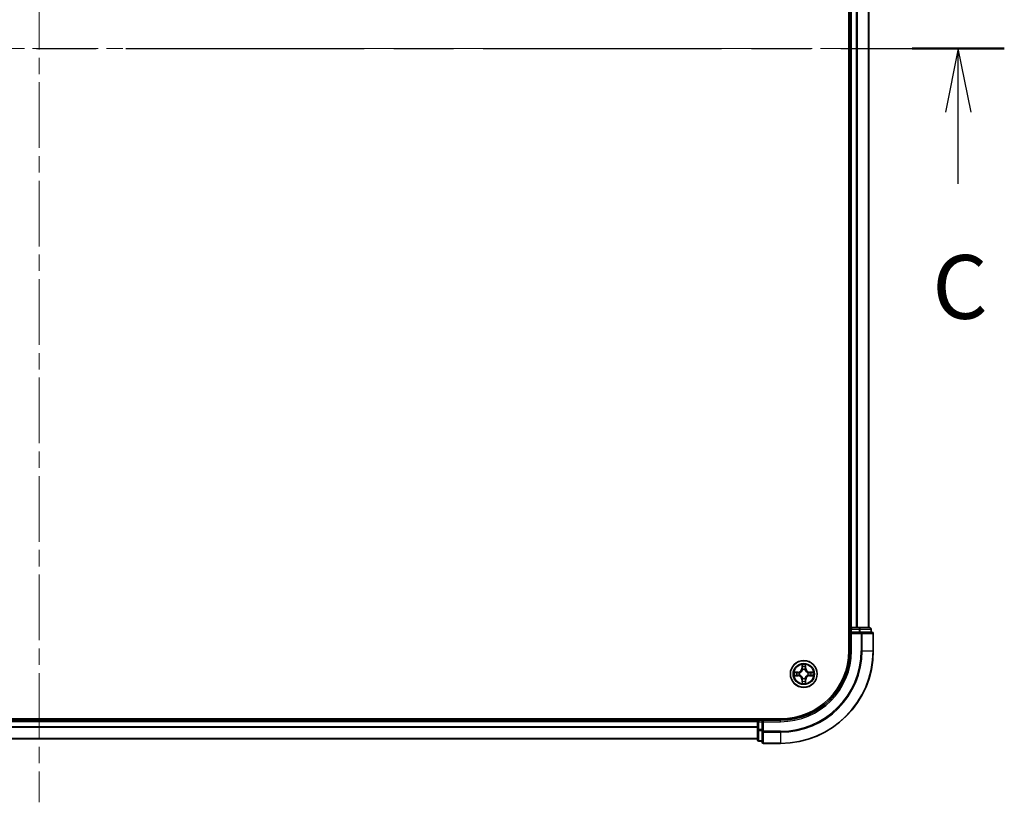
# Model space of a CAD drawing. Units: millimetres. Extents: x 36 to 8698, y 20 to 1566.
# Drawn here: x 1829 to 2042, y 1111 to 1280 of the extents above; entities that cross this region are included whole.
import ezdxf

# ---------------------------------------------------------------- set-up
doc = ezdxf.new("R2010")
doc.units = ezdxf.units.MM
doc.header["$LTSCALE"] = 2.5
doc.linetypes.add('CHAIN', pattern=[0.3543, 0.2362, -0.0295, 0.0591, -0.0295])
for name, color, linetype, lineweight in [('Centerline (ISO)', 131, 'Continuous', 18), ('Section Line (ISO)', 7, 'CHAIN', 25), ('Visible (ISO)', 7, 'Continuous', 35), ('Visible Narrow (ISO)', 7, 'Continuous', 25)]:
    doc.layers.add(name, color=color, linetype=linetype, lineweight=lineweight)
doc.styles.add('Note Text (TK)', font='MS PGothic.ttf')

# ---------------------------------------------------------------- blocks, each defined once
blk = doc.blocks.new('2dTransSection77')
at = {"layer": 'Section Line (ISO)', "linetype": 'CHAIN', "ltscale": 15.83459}
blk.add_line((123.061, 235.928), (199.604, 235.928), dxfattribs=at)
at = {"layer": 'Section Line (ISO)', "linetype": 'Continuous', "lineweight": 50}
for p, q in [((123.061, 235.928), (126.671, 235.928)), ((195.994, 235.928), (199.604, 235.928))]:
    blk.add_line(p, q, dxfattribs=at)
at = {"layer": 'Section Line (ISO)', "linetype": 'Continuous'}
for p, q in [((124.866, 235.928), (124.366, 233.428)), ((124.866, 233.428), (124.866, 235.928)), ((125.366, 233.428), (124.866, 235.928)), ((197.799, 235.928), (197.299, 233.428)), ((197.799, 233.428), (197.799, 235.928)), ((198.299, 233.428), (197.799, 235.928)), ((124.866, 230.612), (124.866, 233.428)), ((197.799, 230.612), (197.799, 233.428))]:
    blk.add_line(p, q, dxfattribs=at)
at = {"layer": 'Section Line (ISO)', "char_height": 2.5, "attachment_point": 7, "style": 'Note Text (TK)'}
for insert in [(123.848, 224.539), (196.78, 224.539)]:
    blk.add_mtext('C', dxfattribs=dict(at, insert=insert))

msp = doc.modelspace()

# ---------------------------------------------------------------- linework, layer by layer
at = {"layer": 'Centerline (ISO)', "linetype": 'CHAIN', "ltscale": 23.990969}
for p, q in [((1833.5563, 1436.3055), (1833.5563, 1110.8982)), ((1640.8758, 1273.6019), (2026.2367, 1273.6019))]:
    msp.add_line(p, q, dxfattribs=at)
at = {"layer": 'Visible (ISO)'}
for p, q in [((2008.2563, 1403.6019), (2008.2563, 1143.6019)), ((2008.5563, 1148.6019), (2008.5563, 1398.6019)), ((2012.5563, 1148.6019), (2012.5563, 1398.6019)), ((2008.5563, 1148.6019), (2008.2563, 1148.6019)), ((2008.5563, 1148.6019), (2008.8563, 1148.6019)), ((2008.5563, 1148.3019), (2008.5563, 1147.6019)), ((2008.5563, 1147.6019), (2008.5563, 1143.6019)), ((2008.5563, 1147.6019), (2008.8563, 1147.3019)), ((2008.8563, 1147.6019), (2008.5563, 1147.6019)), ((2009.9157, 1148.6019), (2008.8563, 1148.6019)), ((2008.8563, 1147.6019), (2010.5149, 1147.6019)), ((2009.9157, 1148.6019), (2010.1394, 1148.6019)), ((2010.5149, 1148.6019), (2010.1394, 1148.6019)), ((2012.7563, 1148.6019), (2010.5149, 1148.6019)), ((2010.9157, 1147.6019), (2010.5149, 1147.6019)), ((2013.2563, 1147.6019), (2010.9157, 1147.6019)), ((2013.0563, 1147.6019), (2013.0563, 1148.3019)), ((2013.5563, 1143.6019), (2013.5563, 1147.3019)), ((1993.5563, 1128.9019), (1673.5563, 1128.9019)), ((1988.5563, 1128.6019), (1678.5563, 1128.6019)), ((1988.5563, 1128.9019), (1988.5563, 1128.6019)), ((1988.5563, 1128.3019), (1988.5563, 1128.6019)), ((1988.5563, 1128.3019), (1988.5563, 1126.6433)), ((1989.5563, 1128.6019), (1988.8563, 1128.6019)), ((1989.8563, 1128.3019), (1989.5563, 1128.6019)), ((1993.5563, 1128.6019), (1989.5563, 1128.6019)), ((1989.5563, 1128.6019), (1989.5563, 1128.3019)), ((1989.5563, 1126.6433), (1989.5563, 1128.3019)), ((1988.5563, 1126.6433), (1988.5563, 1124.4019)), ((1989.5563, 1126.6433), (1989.5563, 1126.2424)), ((1989.5563, 1126.2424), (1989.5563, 1123.9019)), ((1988.5563, 1124.6019), (1678.5563, 1124.6019)), ((1988.8563, 1124.1019), (1989.5563, 1124.1019)), ((1989.8563, 1123.6019), (1993.5563, 1123.6019))]:
    msp.add_line(p, q, dxfattribs=at)
msp.add_circle((1998.5563, 1138.6019), 2.9, dxfattribs=at)
for centre, radius, start, end in [((2008.8563, 1148.3019), 0.3, 90, 180), ((2012.7563, 1148.3019), 0.3, 0, 90), ((2013.2563, 1147.3019), 0.3, 0, 90), ((1993.5563, 1143.6019), 15, 270, 0), ((1993.5563, 1143.6019), 20, 270, 0), ((1993.5563, 1143.6019), 14.7, 270, 0), ((1998.5563, 1138.6019), 1.2295, 167.061604, 167.063405), ((1998.5563, 1138.6019), 1.2295, 102.936595, 102.938396), ((1998.5563, 1138.6019), 1.2295, 100.812717, 100.813267), ((1998.5563, 1138.6019), 1.2295, 79.186733, 79.187283), ((1998.5563, 1138.6019), 1.2295, 77.061604, 77.063405), ((1998.5563, 1138.6019), 1.2295, 12.936595, 12.938396), ((1998.5563, 1138.6019), 1.2295, 169.186733, 169.187283), ((1998.5563, 1138.6019), 1.2295, 190.812717, 190.813267), ((1998.5563, 1138.6019), 1.2295, 192.936595, 192.938396), ((1998.5563, 1138.6019), 1.2295, 257.061604, 257.063405), ((1998.5563, 1138.6019), 1.2295, 259.186733, 259.187283), ((1998.5563, 1138.6019), 1.2295, 280.812717, 280.813267), ((1998.5563, 1138.6019), 1.2295, 282.936595, 282.938396), ((1998.5563, 1138.6019), 1.2295, 347.061604, 347.063405), ((1998.5563, 1138.6019), 1.2295, 10.812717, 10.813267), ((1998.5563, 1138.6019), 1.2295, 349.186733, 349.187283), ((1988.8563, 1128.3019), 0.3, 90, 180), ((1988.8563, 1124.4019), 0.3, 180, 270), ((1989.8563, 1123.9019), 0.3, 180, 270)]:
    msp.add_arc(centre, radius, start, end, dxfattribs=at)
for points, knots in [([(1996.5387, 1138.9912), (1996.538, 1138.9914), (1996.5373, 1138.9915), (1996.5356, 1138.9919), (1996.5346, 1138.9921), (1996.5335, 1138.9923)], [-0.000230599076, -0.000230599076, -0.000230599076, -0.000230599076, 0, 0, 0.000338329447, 0.000338329447, 0.000338329447, 0.000338329447]), ([(1996.5335, 1138.9923), (1996.5345, 1138.9919), (1996.5354, 1138.9915), (1996.537, 1138.9907), (1996.5377, 1138.9904), (1996.5383, 1138.9901)], [-0.000338329447, -0.000338329447, -0.000338329447, -0.000338329447, 0, 0, 0.000241517914, 0.000241517914, 0.000241517914, 0.000241517914]), ([(1998.2557, 1140.3606), (1998.2537, 1140.442), (1998.2077, 1140.5332), (1998.1667, 1140.6227), (1998.1662, 1140.6237), (1998.1658, 1140.6246)], [0, 0, 0, 0, 0.0320559737, 0.0320559737, 0.0323943032, 0.0323943032, 0.0323943032, 0.0323943032]), ([(1998.1658, 1140.6246), (1998.166, 1140.6236), (1998.1663, 1140.6226), (1998.1684, 1140.6121), (1998.1704, 1140.6027), (1998.1724, 1140.5933)], [-0.03239430317, -0.03239430317, -0.03239430317, -0.03239430317, -0.03205597372, -0.03205597372, -0.02897275834, -0.02897275834, -0.02897275834, -0.02897275834]), ([(1998.9467, 1140.6246), (1998.9463, 1140.6237), (1998.9458, 1140.6227), (1998.9451, 1140.6211), (1998.9448, 1140.6205), (1998.9445, 1140.6198)], [-0.000338329447, -0.000338329447, -0.000338329447, -0.000338329447, 0, 0, 0.000241517914, 0.000241517914, 0.000241517914, 0.000241517914]), ([(1998.9456, 1140.6194), (1998.9458, 1140.6201), (1998.9459, 1140.6208), (1998.9463, 1140.6226), (1998.9465, 1140.6236), (1998.9467, 1140.6246)], [-0.000230599076, -0.000230599076, -0.000230599076, -0.000230599076, 0, 0, 0.000338329447, 0.000338329447, 0.000338329447, 0.000338329447]), ([(2000.315, 1138.9024), (2000.3963, 1138.9045), (2000.4875, 1138.9504), (2000.5771, 1138.9915), (2000.5781, 1138.9919), (2000.579, 1138.9923)], [0, 0, 0, 0, 0.0320559737, 0.0320559737, 0.0323943032, 0.0323943032, 0.0323943032, 0.0323943032]), ([(2000.579, 1138.9923), (2000.578, 1138.9921), (2000.5769, 1138.9919), (2000.5665, 1138.9897), (2000.5571, 1138.9877), (2000.5477, 1138.9858)], [-0.03239430317, -0.03239430317, -0.03239430317, -0.03239430317, -0.03205597372, -0.03205597372, -0.02897275834, -0.02897275834, -0.02897275834, -0.02897275834]), ([(1996.7976, 1138.3013), (1996.7162, 1138.2993), (1996.625, 1138.2533), (1996.5354, 1138.2123), (1996.5345, 1138.2119), (1996.5335, 1138.2114)], [0, 0, 0, 0, 0.0320559737, 0.0320559737, 0.0323943032, 0.0323943032, 0.0323943032, 0.0323943032]), ([(1996.5335, 1138.2114), (1996.5346, 1138.2117), (1996.5356, 1138.2119), (1996.546, 1138.214), (1996.5554, 1138.216), (1996.5648, 1138.218)], [-0.03239430317, -0.03239430317, -0.03239430317, -0.03239430317, -0.03205597372, -0.03205597372, -0.02897275834, -0.02897275834, -0.02897275834, -0.02897275834]), ([(1998.8568, 1136.8432), (1998.8588, 1136.7618), (1998.9048, 1136.6706), (1998.9458, 1136.581), (1998.9463, 1136.5801), (1998.9467, 1136.5792)], [0, 0, 0, 0, 0.0320559737, 0.0320559737, 0.0323943032, 0.0323943032, 0.0323943032, 0.0323943032]), ([(2000.5738, 1138.2125), (2000.5745, 1138.2124), (2000.5752, 1138.2122), (2000.5769, 1138.2119), (2000.578, 1138.2117), (2000.579, 1138.2114)], [-0.000230599076, -0.000230599076, -0.000230599076, -0.000230599076, 0, 0, 0.000338329447, 0.000338329447, 0.000338329447, 0.000338329447]), ([(2000.579, 1138.2114), (2000.5781, 1138.2119), (2000.5771, 1138.2123), (2000.5755, 1138.213), (2000.5748, 1138.2133), (2000.5742, 1138.2137)], [-0.000338329447, -0.000338329447, -0.000338329447, -0.000338329447, 0, 0, 0.000241517914, 0.000241517914, 0.000241517914, 0.000241517914]), ([(1998.1669, 1136.5844), (1998.1668, 1136.5837), (1998.1666, 1136.583), (1998.1663, 1136.5812), (1998.166, 1136.5802), (1998.1658, 1136.5792)], [-0.000230599076, -0.000230599076, -0.000230599076, -0.000230599076, 0, 0, 0.000338329447, 0.000338329447, 0.000338329447, 0.000338329447]), ([(1998.1658, 1136.5792), (1998.1662, 1136.5801), (1998.1667, 1136.581), (1998.1674, 1136.5826), (1998.1677, 1136.5833), (1998.168, 1136.584)], [-0.000338329447, -0.000338329447, -0.000338329447, -0.000338329447, 0, 0, 0.000241517914, 0.000241517914, 0.000241517914, 0.000241517914]), ([(1998.9467, 1136.5792), (1998.9465, 1136.5802), (1998.9463, 1136.5812), (1998.9441, 1136.5916), (1998.9421, 1136.601), (1998.9401, 1136.6105)], [-0.03239430317, -0.03239430317, -0.03239430317, -0.03239430317, -0.03205597372, -0.03205597372, -0.02897275834, -0.02897275834, -0.02897275834, -0.02897275834])]:
    msp.add_open_spline(points, degree=3, knots=knots, dxfattribs=at)
for points in [[(1998.1724, 1140.5933), (1998.191, 1140.5047), (1998.2097, 1140.4149), (1998.2106, 1140.3343)], [(2000.5477, 1138.9858), (2000.4591, 1138.9672), (2000.3693, 1138.9485), (2000.2886, 1138.9476)], [(1996.5648, 1138.218), (1996.6534, 1138.2366), (1996.7432, 1138.2553), (1996.8239, 1138.2562)], [(1998.9401, 1136.6105), (1998.9215, 1136.699), (1998.9029, 1136.7889), (1998.902, 1136.8695)]]:
    msp.add_open_spline(points, degree=3, dxfattribs=at)
at = {"layer": 'Visible Narrow (ISO)'}
for p, q in [((2008.8563, 1148.6019), (2008.8563, 1398.6019)), ((2009.9157, 1148.6019), (2009.9157, 1398.6019)), ((2010.1462, 1148.6019), (2010.1462, 1398.6019)), ((2012.4867, 1148.6019), (2012.4867, 1398.6019)), ((2008.2563, 1148.3019), (2008.5563, 1148.3019)), ((2008.8563, 1148.3019), (2008.5563, 1148.3019)), ((2008.8563, 1148.6019), (2008.8563, 1148.3019)), ((2008.8563, 1147.6019), (2008.8563, 1148.3019)), ((2008.8563, 1148.3019), (2010.5149, 1148.3019)), ((2010.5149, 1148.6019), (2010.5149, 1148.3019)), ((2010.7454, 1148.3019), (2010.5149, 1148.3019)), ((2010.5149, 1148.3019), (2010.5149, 1147.6019)), ((2010.7454, 1148.3019), (2012.9867, 1148.3019)), ((2010.7454, 1147.6019), (2010.7454, 1148.3019)), ((2010.9157, 1147.6019), (2010.9157, 1147.3019)), ((2013.0563, 1148.3019), (2012.9867, 1148.3019)), ((2012.9867, 1148.3019), (2012.9867, 1147.6019)), ((2008.8563, 1143.6019), (2008.8563, 1147.3019)), ((2008.8563, 1147.3019), (2010.9157, 1147.3019)), ((2010.9157, 1147.3019), (2010.9157, 1143.6019)), ((2011.1462, 1147.3019), (2010.9157, 1147.3019)), ((2011.1462, 1147.3019), (2013.4867, 1147.3019)), ((2011.1462, 1143.6019), (2011.1462, 1147.3019)), ((2013.5563, 1147.3019), (2013.4867, 1147.3019)), ((2013.4867, 1147.3019), (2013.4867, 1143.6019)), ((2008.8563, 1143.6019), (2008.5563, 1143.6019)), ((2011.1462, 1143.6019), (2010.9157, 1143.6019)), ((2011.1462, 1143.6019), (2013.4867, 1143.6019)), ((2013.4867, 1143.6019), (2013.5563, 1143.6019)), ((1997.3131, 1139.0059), (1996.5335, 1138.9923)), ((1996.8239, 1138.9476), (1997.3139, 1138.9561)), ((1997.3152, 1138.8835), (1997.0133, 1138.9321)), ((1997.3139, 1138.9561), (1997.3131, 1139.0059)), ((1997.3139, 1138.9561), (1997.3152, 1138.8835)), ((1998.1658, 1140.6246), (1998.1522, 1139.8451)), ((1998.202, 1139.8442), (1998.1522, 1139.8451)), ((1998.202, 1139.8442), (1998.2106, 1140.3343)), ((1998.202, 1139.8442), (1998.2746, 1139.8429)), ((1998.226, 1140.1448), (1998.2746, 1139.8429)), ((1998.3152, 1139.5182), (1998.3097, 1139.5388)), ((1998.8028, 1139.5388), (1998.7974, 1139.5182)), ((1998.8379, 1139.8429), (1998.8865, 1140.1448)), ((1998.9105, 1139.8442), (1998.8379, 1139.8429)), ((1998.902, 1140.3343), (1998.9105, 1139.8442)), ((1998.9105, 1139.8442), (1998.9603, 1139.8451)), ((1998.9603, 1139.8451), (1998.9467, 1140.6246)), ((1999.7986, 1138.9561), (1999.7973, 1138.8835)), ((2000.0992, 1138.9321), (1999.7973, 1138.8835)), ((1999.7986, 1138.9561), (1999.7995, 1139.0059)), ((1999.7986, 1138.9561), (2000.2886, 1138.9476)), ((2000.579, 1138.9923), (1999.7995, 1139.0059)), ((1996.5335, 1138.2114), (1997.3131, 1138.1978)), ((1997.3139, 1138.2476), (1996.8239, 1138.2562)), ((1997.0133, 1138.2716), (1997.3152, 1138.3203)), ((1997.3139, 1138.2476), (1997.3131, 1138.1978)), ((1997.3139, 1138.2476), (1997.3152, 1138.3203)), ((1997.6194, 1138.8484), (1997.64, 1138.843)), ((1997.64, 1138.3608), (1997.6194, 1138.3554)), ((1998.202, 1137.3596), (1998.1522, 1137.3587)), ((1998.1522, 1137.3587), (1998.1658, 1136.5792)), ((1998.202, 1137.3596), (1998.2746, 1137.3608)), ((1998.2106, 1136.8695), (1998.202, 1137.3596)), ((1998.2746, 1137.3608), (1998.226, 1137.0589)), ((1998.3097, 1137.665), (1998.3152, 1137.6856)), ((1998.7974, 1137.6856), (1998.8028, 1137.665)), ((1998.8865, 1137.0589), (1998.8379, 1137.3608)), ((1998.9105, 1137.3596), (1998.8379, 1137.3608)), ((1998.9105, 1137.3596), (1998.902, 1136.8695)), ((1998.9105, 1137.3596), (1998.9603, 1137.3587)), ((1998.9467, 1136.5792), (1998.9603, 1137.3587)), ((1999.4726, 1138.843), (1999.4932, 1138.8484)), ((1999.4932, 1138.3554), (1999.4726, 1138.3608)), ((1999.7973, 1138.3203), (2000.0992, 1138.2716)), ((1999.7986, 1138.2476), (1999.7973, 1138.3203)), ((2000.2886, 1138.2562), (1999.7986, 1138.2476)), ((1999.7986, 1138.2476), (1999.7995, 1138.1978)), ((1999.7995, 1138.1978), (2000.579, 1138.2114)), ((1988.5563, 1128.3019), (1678.5563, 1128.3019)), ((1988.8563, 1128.3019), (1988.5563, 1128.3019)), ((1988.8563, 1128.6019), (1988.8563, 1128.9019)), ((1988.8563, 1128.6019), (1988.8563, 1128.3019)), ((1988.8563, 1128.3019), (1989.5563, 1128.3019)), ((1988.8563, 1126.6433), (1988.8563, 1128.3019)), ((1989.8563, 1128.3019), (1993.5563, 1128.3019)), ((1989.8563, 1126.2424), (1989.8563, 1128.3019)), ((1993.5563, 1128.3019), (1993.5563, 1128.6019)), ((1988.5563, 1127.1956), (1678.5563, 1127.1956)), ((1988.5563, 1127.0419), (1678.5563, 1127.0419)), ((1988.8563, 1126.6433), (1988.5563, 1126.6433)), ((1989.5563, 1126.6433), (1988.8563, 1126.6433)), ((1988.8563, 1126.6433), (1988.8563, 1126.4128)), ((1988.8563, 1124.1714), (1988.8563, 1126.4128)), ((1988.8563, 1126.4128), (1989.5563, 1126.4128)), ((1989.8563, 1126.2424), (1989.5563, 1126.2424)), ((1993.5563, 1126.2424), (1989.8563, 1126.2424)), ((1989.8563, 1126.2424), (1989.8563, 1126.0119)), ((1993.5563, 1126.0119), (1993.5563, 1126.2424)), ((1988.5563, 1124.6482), (1678.5563, 1124.6482)), ((1988.8563, 1124.1714), (1988.8563, 1124.1019)), ((1989.5563, 1124.1714), (1988.8563, 1124.1714)), ((1989.8563, 1123.6714), (1989.8563, 1126.0119)), ((1989.8563, 1126.0119), (1993.5563, 1126.0119)), ((1993.5563, 1126.0119), (1993.5563, 1123.6714)), ((1989.8563, 1123.6714), (1989.8563, 1123.6019)), ((1993.5563, 1123.6714), (1989.8563, 1123.6714)), ((1993.5563, 1123.6714), (1993.5563, 1123.6019))]:
    msp.add_line(p, q, dxfattribs=at)
for radius in [2.8677, 2.3092, 2.1415]:
    msp.add_circle((1998.5563, 1138.6019), radius, dxfattribs=at)
for centre, radius, start, end in [((1993.5563, 1143.6019), 15.3, 270, 0), ((1993.5563, 1143.6019), 17.3595, 270, 0), ((1993.5563, 1143.6019), 17.59, 270, 0), ((1993.5563, 1143.6019), 19.9305, 270, 0), ((1998.5563, 1138.6019), 2.0601, 169.074582, 190.925418), ((1998.5563, 1138.6019), 1.6122, 169.692479, 190.307521), ((1997.2982, 1139.86), 0.8542, 271, 359), ((1997.2982, 1139.86), 0.904, 271, 359), ((1998.5563, 1138.6019), 2.0601, 79.074582, 100.925418), ((1998.5563, 1138.6019), 1.6122, 79.692479, 100.307521), ((1998.5563, 1138.6019), 0.9688, 75.258044, 104.741956), ((1998.5563, 1138.6019), 0.9475, 75.258044, 104.741956), ((1999.8144, 1139.86), 0.904, 181, 269), ((1999.8144, 1139.86), 0.8542, 181, 269), ((1998.5563, 1138.6019), 1.6122, 349.692479, 10.307521), ((1998.5563, 1138.6019), 2.0601, 349.074582, 10.925418), ((1997.2982, 1137.3438), 0.8542, 1, 89), ((1997.2982, 1137.3438), 0.904, 1, 89), ((1998.5563, 1138.6019), 0.9688, 165.258044, 194.741956), ((1998.5563, 1138.6019), 0.9475, 165.258044, 194.741956), ((1998.5563, 1138.6019), 1.6122, 259.692479, 280.307521), ((1998.5563, 1138.6019), 0.9688, 255.258044, 284.741956), ((1998.5563, 1138.6019), 0.9475, 255.258044, 284.741956), ((1999.8144, 1137.3438), 0.904, 91, 179), ((1999.8144, 1137.3438), 0.8542, 91, 179), ((1998.5563, 1138.6019), 0.9475, 345.258044, 14.741956), ((1998.5563, 1138.6019), 0.9688, 345.258044, 14.741956), ((1998.5563, 1138.6019), 2.0601, 259.074582, 280.925418)]:
    msp.add_arc(centre, radius, start, end, dxfattribs=at)
for centre, major_axis, ratio, start_param, end_param in [((2010.5149, 1148.3019), (0, 0.3), 0.76822128, 4.71238898, 6.28318531), ((2010.9157, 1147.3019), (0, 0.3), 0.76822128, 4.71238898, 6.28318531), ((2012.7563, 1148.3019), (0, 0.3), 0.76822128, 4.71238898, 6.28318531), ((2013.2563, 1147.3019), (0, 0.3), 0.76822128, 4.71238898, 6.28318531), ((1996.8247, 1138.8978), (0.002, 0.05), 0.54850665, 0.10442473, 1.4996069), ((1996.6234, 1138.9127), (0.4402, 0.0019), 0.08673359, 0.48228184, 1.09753772), ((1997.0142, 1138.8823), (0.008, 0.0494), 0.89574018, 0.19731949, 1.55274262), ((1997.3161, 1138.8337), (0.008, 0.0494), 0.89572054, 0.1973017, 1.54834765), ((1997.6627, 1138.837), (-0.0091, 0.0492), 0.87684641, 0.18229136, 1.17990219), ((1997.6627, 1138.837), (-0.0149, 0.0477), 0.41070123, 0.09573579, 1.31868747), ((1998.2604, 1140.3334), (-0.05, -0.002), 0.54850665, 4.7835784, 6.17876057), ((1998.2454, 1140.5348), (0.0019, 0.4402), 0.08673359, 2.04405494, 2.65931081), ((1998.2758, 1140.144), (-0.0494, -0.008), 0.89574018, 4.73044269, 6.08586581), ((1998.3211, 1139.4955), (-0.0492, 0.0091), 0.87684642, 5.10328313, 6.10089396), ((1998.3211, 1139.4955), (-0.0477, 0.0149), 0.41070123, 4.96449783, 6.18744952), ((1998.3244, 1139.8421), (-0.0494, -0.008), 0.89572054, 4.73483766, 6.08588361), ((1998.7881, 1139.8421), (0.0494, -0.008), 0.89572054, 0.1973017, 1.54834765), ((1998.7914, 1139.4955), (0.0477, 0.0149), 0.41070123, 0.09573579, 1.31868747), ((1998.7914, 1139.4955), (0.0492, 0.0091), 0.87684641, 0.18229136, 1.17990219), ((1998.8367, 1140.144), (0.0494, -0.008), 0.89574018, 0.19731949, 1.55274262), ((1998.8522, 1140.3334), (0.05, -0.002), 0.54850665, 0.10442473, 1.4996069), ((1998.8671, 1140.5348), (0.0019, -0.4402), 0.08673359, 0.48228184, 1.09753772), ((1999.4499, 1138.837), (0.0091, 0.0492), 0.87684642, 5.10328313, 6.10089396), ((1999.4499, 1138.837), (0.0149, 0.0477), 0.41070123, 4.96449783, 6.18744952), ((1999.7965, 1138.8337), (-0.008, 0.0494), 0.89572054, 4.73483766, 6.08588361), ((2000.4891, 1138.9127), (0.4402, -0.0019), 0.08673359, 2.04405494, 2.65931081), ((2000.0984, 1138.8823), (-0.008, 0.0494), 0.89574018, 4.73044269, 6.08586581), ((2000.2878, 1138.8978), (-0.002, 0.05), 0.54850665, 4.7835784, 6.17876057), ((1996.8247, 1138.306), (0.002, -0.05), 0.54850665, 4.7835784, 6.17876057), ((1996.6234, 1138.2911), (0.4402, -0.0019), 0.08673359, 5.18564759, 5.80090347), ((1997.0142, 1138.3214), (0.008, -0.0494), 0.89574018, 4.73044269, 6.08586581), ((1997.3161, 1138.3701), (0.008, -0.0494), 0.89572054, 4.73483766, 6.08588361), ((1997.6627, 1138.3668), (-0.0091, -0.0492), 0.87684642, 5.10328313, 6.10089396), ((1997.6627, 1138.3668), (-0.0149, -0.0477), 0.41070123, 4.96449783, 6.18744952), ((1998.2454, 1136.669), (0.0019, -0.4402), 0.08673359, 3.62387449, 4.23913037), ((1998.2604, 1136.8704), (-0.05, 0.002), 0.54850665, 0.10442473, 1.4996069), ((1998.2758, 1137.0598), (-0.0494, 0.008), 0.89574018, 0.19731949, 1.55274262), ((1998.3211, 1137.7083), (-0.0492, -0.0091), 0.87684641, 0.18229136, 1.17990219), ((1998.3211, 1137.7083), (-0.0477, -0.0149), 0.41070123, 0.09573579, 1.31868747), ((1998.3244, 1137.3617), (-0.0494, 0.008), 0.89572054, 0.1973017, 1.54834765), ((1998.7881, 1137.3617), (0.0494, 0.008), 0.89572054, 4.73483766, 6.08588361), ((1998.7914, 1137.7083), (0.0477, -0.0149), 0.41070123, 4.96449783, 6.18744952), ((1998.7914, 1137.7083), (0.0492, -0.0091), 0.87684642, 5.10328313, 6.10089396), ((1998.8367, 1137.0598), (0.0494, 0.008), 0.89574018, 4.73044269, 6.08586581), ((1998.8522, 1136.8704), (0.05, 0.002), 0.54850665, 4.7835784, 6.17876057), ((1998.8671, 1136.669), (0.0019, 0.4402), 0.08673359, 5.18564759, 5.80090347), ((1999.4499, 1138.3668), (0.0149, -0.0477), 0.41070123, 0.09573579, 1.31868747), ((1999.4499, 1138.3668), (0.0091, -0.0492), 0.87684641, 0.18229136, 1.17990219), ((1999.7965, 1138.3701), (-0.008, -0.0494), 0.89572054, 0.1973017, 1.54834765), ((2000.0984, 1138.3214), (-0.008, -0.0494), 0.89574018, 0.19731949, 1.55274262), ((2000.4891, 1138.2911), (0.4402, 0.0019), 0.08673359, 3.62387449, 4.23913037), ((2000.2878, 1138.306), (-0.002, -0.05), 0.54850665, 0.10442473, 1.4996069), ((1988.8563, 1126.6433), (-0.3, 0), 0.76822128, 0, 1.57079633), ((1989.8563, 1126.2424), (-0.3, 0), 0.76822128, 0, 1.57079633), ((1988.8563, 1124.4019), (-0.3, 0), 0.76822128, 0, 1.57079633), ((1989.8563, 1123.9019), (-0.3, 0), 0.76822128, 0, 1.57079633)]:
    msp.add_ellipse(centre, major_axis=major_axis, ratio=ratio, start_param=start_param, end_param=end_param, dxfattribs=at)
for points in [[(1996.5383, 1138.9901), (1996.6264, 1138.9498), (1996.7168, 1138.9044), (1996.7976, 1138.9024)], [(1996.8239, 1138.9476), (1996.7353, 1138.9486), (1996.6356, 1138.971), (1996.5387, 1138.9912)], [(1996.7976, 1138.9024), (1996.8711, 1138.9006), (1996.9315, 1138.8965), (1996.9701, 1138.8904)], [(1996.9701, 1138.8904), (1997.0707, 1138.8742), (1997.1714, 1138.8581), (1997.272, 1138.8419)], [(1997.6459, 1138.8839), (1997.5307, 1138.8636), (1997.4217, 1138.8654), (1997.3152, 1138.8835)], [(1998.2678, 1140.188), (1998.2617, 1140.2266), (1998.2576, 1140.287), (1998.2557, 1140.3606)], [(1998.3162, 1139.8861), (1998.3001, 1139.9868), (1998.2839, 1140.0874), (1998.2678, 1140.188)], [(1998.2746, 1139.8429), (1998.2928, 1139.7365), (1998.2945, 1139.6275), (1998.2742, 1139.5122)], [(1998.3097, 1139.5388), (1998.3344, 1139.6599), (1998.3341, 1139.7742), (1998.3162, 1139.8861)], [(1998.7963, 1139.8861), (1998.7784, 1139.7742), (1998.7782, 1139.6599), (1998.8028, 1139.5388)], [(1998.8447, 1140.188), (1998.8286, 1140.0874), (1998.8124, 1139.9868), (1998.7963, 1139.8861)], [(1998.8383, 1139.5122), (1998.818, 1139.6275), (1998.8198, 1139.7365), (1998.8379, 1139.8429)], [(1998.8568, 1140.3606), (1998.855, 1140.287), (1998.8508, 1140.2266), (1998.8447, 1140.188)], [(1998.9445, 1140.6198), (1998.9041, 1140.5318), (1998.8588, 1140.4413), (1998.8568, 1140.3606)], [(1998.902, 1140.3343), (1998.903, 1140.4229), (1998.9254, 1140.5225), (1998.9456, 1140.6194)], [(1999.7973, 1138.8835), (1999.6909, 1138.8654), (1999.5818, 1138.8636), (1999.4666, 1138.8839)], [(1999.8405, 1138.8419), (1999.9411, 1138.8581), (2000.0418, 1138.8742), (2000.1424, 1138.8904)], [(2000.1424, 1138.8904), (2000.181, 1138.8965), (2000.2414, 1138.9006), (2000.315, 1138.9024)], [(1996.9701, 1138.3134), (1996.9315, 1138.3073), (1996.8711, 1138.3032), (1996.7976, 1138.3013)], [(1997.272, 1138.3618), (1997.1714, 1138.3457), (1997.0707, 1138.3296), (1996.9701, 1138.3134)], [(1997.272, 1138.8419), (1997.3839, 1138.824), (1997.4982, 1138.8238), (1997.6194, 1138.8484)], [(1997.6194, 1138.3554), (1997.4982, 1138.38), (1997.3839, 1138.3798), (1997.272, 1138.3618)], [(1997.3152, 1138.3203), (1997.4217, 1138.3384), (1997.5307, 1138.3402), (1997.6459, 1138.3198)], [(1998.2106, 1136.8695), (1998.2096, 1136.7809), (1998.1871, 1136.6813), (1998.1669, 1136.5844)], [(1998.168, 1136.584), (1998.2084, 1136.672), (1998.2537, 1136.7624), (1998.2557, 1136.8432)], [(1998.2557, 1136.8432), (1998.2576, 1136.9167), (1998.2617, 1136.9772), (1998.2678, 1137.0157)], [(1998.2678, 1137.0157), (1998.2839, 1137.1164), (1998.3001, 1137.217), (1998.3162, 1137.3177)], [(1998.2742, 1137.6916), (1998.2945, 1137.5763), (1998.2928, 1137.4673), (1998.2746, 1137.3608)], [(1998.3162, 1137.3177), (1998.3341, 1137.4296), (1998.3344, 1137.5438), (1998.3097, 1137.665)], [(1998.8028, 1137.665), (1998.7782, 1137.5438), (1998.7784, 1137.4296), (1998.7963, 1137.3177)], [(1998.7963, 1137.3177), (1998.8124, 1137.217), (1998.8286, 1137.1164), (1998.8447, 1137.0157)], [(1998.8379, 1137.3608), (1998.8198, 1137.4673), (1998.818, 1137.5763), (1998.8383, 1137.6916)], [(1998.8447, 1137.0157), (1998.8508, 1136.9772), (1998.855, 1136.9167), (1998.8568, 1136.8432)], [(1999.4666, 1138.3198), (1999.5818, 1138.3402), (1999.6909, 1138.3384), (1999.7973, 1138.3203)], [(1999.4932, 1138.8484), (1999.6143, 1138.8238), (1999.7286, 1138.824), (1999.8405, 1138.8419)], [(1999.8405, 1138.3618), (1999.7286, 1138.3798), (1999.6143, 1138.38), (1999.4932, 1138.3554)], [(2000.1424, 1138.3134), (2000.0418, 1138.3296), (1999.9411, 1138.3457), (1999.8405, 1138.3618)], [(2000.315, 1138.3013), (2000.2414, 1138.3032), (2000.181, 1138.3073), (2000.1424, 1138.3134)], [(2000.2886, 1138.2562), (2000.3772, 1138.2552), (2000.4769, 1138.2328), (2000.5738, 1138.2125)], [(2000.5742, 1138.2137), (2000.4862, 1138.254), (2000.3957, 1138.2993), (2000.315, 1138.3013)]]:
    msp.add_open_spline(points, degree=3, dxfattribs=at)
for points, knots in [([(1997.64, 1138.843), (1997.724, 1138.8703), (1997.8897, 1138.9473), (1998.101, 1139.1308), (1998.241, 1139.3309), (1998.2947, 1139.4552), (1998.3152, 1139.5182)], [-0.174866013, -0.174866013, -0.174866013, -0.174866013, -0.145995309, -0.117124605, -0.095471577, -0.073818549, -0.073818549, -0.073818549, -0.073818549]), ([(1998.2742, 1139.5122), (1998.2556, 1139.4522), (1998.2067, 1139.3341), (1998.0795, 1139.1463), (1997.8835, 1138.9787), (1997.7259, 1138.9087), (1997.6459, 1138.8839)], [0.073818549, 0.073818549, 0.073818549, 0.073818549, 0.095471577, 0.117124605, 0.145995309, 0.174866013, 0.174866013, 0.174866013, 0.174866013]), ([(1998.7974, 1139.5182), (1998.8247, 1139.4342), (1998.9017, 1139.2684), (1999.0852, 1139.0571), (1999.2852, 1138.9171), (1999.4095, 1138.8635), (1999.4726, 1138.843)], [-0.174866013, -0.174866013, -0.174866013, -0.174866013, -0.145995309, -0.117124605, -0.095471577, -0.073818549, -0.073818549, -0.073818549, -0.073818549]), ([(1999.4666, 1138.8839), (1999.4066, 1138.9025), (1999.2885, 1138.9514), (1999.1007, 1139.0786), (1998.9331, 1139.2746), (1998.8631, 1139.4323), (1998.8383, 1139.5122)], [0.073818549, 0.073818549, 0.073818549, 0.073818549, 0.095471577, 0.117124605, 0.145995309, 0.174866013, 0.174866013, 0.174866013, 0.174866013]), ([(1998.3152, 1137.6856), (1998.2878, 1137.7696), (1998.2108, 1137.9354), (1998.0274, 1138.1467), (1997.8273, 1138.2866), (1997.703, 1138.3403), (1997.64, 1138.3608)], [-0.174866013, -0.174866013, -0.174866013, -0.174866013, -0.145995309, -0.117124605, -0.095471577, -0.073818549, -0.073818549, -0.073818549, -0.073818549]), ([(1997.6459, 1138.3198), (1997.7059, 1138.3012), (1997.824, 1138.2523), (1998.0118, 1138.1251), (1998.1795, 1137.9291), (1998.2494, 1137.7715), (1998.2742, 1137.6916)], [0.073818549, 0.073818549, 0.073818549, 0.073818549, 0.095471577, 0.117124605, 0.145995309, 0.174866013, 0.174866013, 0.174866013, 0.174866013]), ([(1999.4726, 1138.3608), (1999.3885, 1138.3335), (1999.2228, 1138.2565), (1999.0115, 1138.073), (1998.8715, 1137.8729), (1998.8178, 1137.7486), (1998.7974, 1137.6856)], [-0.174866013, -0.174866013, -0.174866013, -0.174866013, -0.145995309, -0.117124605, -0.095471577, -0.073818549, -0.073818549, -0.073818549, -0.073818549]), ([(1998.8383, 1137.6916), (1998.8569, 1137.7515), (1998.9058, 1137.8696), (1999.033, 1138.0575), (1999.229, 1138.2251), (1999.3866, 1138.295), (1999.4666, 1138.3198)], [0.073818549, 0.073818549, 0.073818549, 0.073818549, 0.095471577, 0.117124605, 0.145995309, 0.174866013, 0.174866013, 0.174866013, 0.174866013])]:
    msp.add_open_spline(points, degree=3, knots=knots, dxfattribs=at)

# ---------------------------------------------------------------- block references
at = {"layer": 'Section Line (ISO)', "xscale": 5.5, "yscale": 5.5, "zscale": 5.5}
msp.add_blockref('2dTransSection77', (944, -24), dxfattribs=at)

doc.saveas('drawing.dxf')
